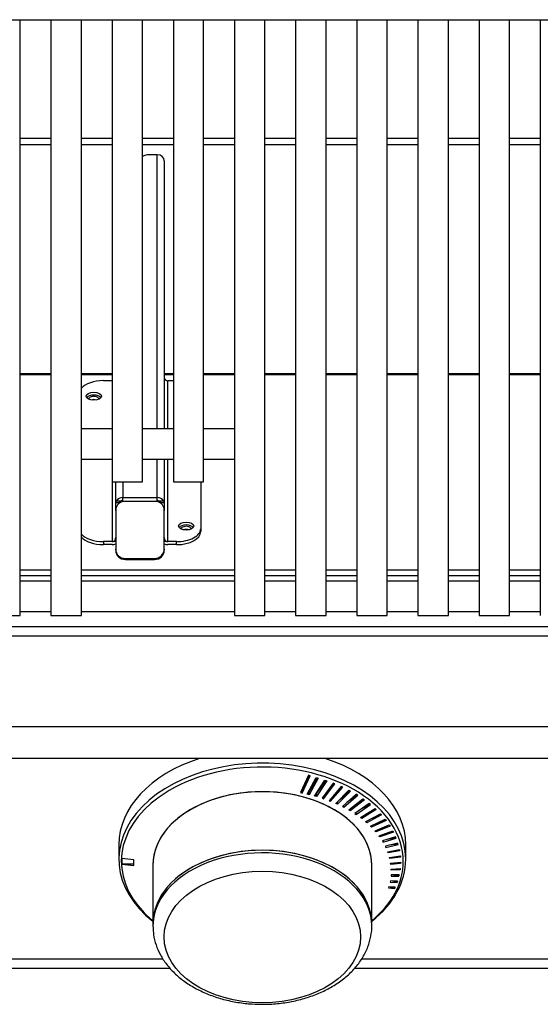
# Model space of a CAD drawing. Units: inches. Extents: x 0.2 to 10.8, y 0.2 to 8.2.
# Drawn here: x 1.5 to 1.9, y 5.5 to 6.4 of the extents above; entities that cross this region are included whole.
import ezdxf

# ---------------------------------------------------------------- set-up
doc = ezdxf.new("R2010")
doc.units = ezdxf.units.IN
doc.header["$MEASUREMENT"] = 0
doc.layers.add('Default', color=7, linetype='Continuous')
doc.layers.add('DV1_Default', color=7, linetype='Continuous')

# ---------------------------------------------------------------- blocks, each defined once
blk = doc.blocks.new('SE')
at = {"layer": 'DV1_Default', "color": 7, "linetype": 'Continuous'}
for p, q in [((1.12333, 6.35601), (3.71613, 6.35601)), ((1.47729, 5.86575), (1.47729, 6.35601)), ((1.50258, 6.35601), (1.50258, 5.86575)), ((1.52758, 5.86575), (1.52758, 6.35601)), ((1.55298, 6.35601), (1.55298, 5.97575)), ((1.57778, 5.97575), (1.57778, 6.35601)), ((1.60327, 6.35601), (1.60327, 5.97575)), ((1.62807, 5.97575), (1.62807, 6.35601)), ((1.65347, 6.35601), (1.65347, 5.86575)), ((1.67847, 5.86575), (1.67847, 6.35601)), ((1.70378, 6.35601), (1.70378, 5.86575)), ((1.72878, 5.86575), (1.72878, 6.35601)), ((1.75407, 6.35601), (1.75407, 5.86575)), ((1.77907, 5.86575), (1.77907, 6.35601)), ((1.80441, 6.35601), (1.80441, 5.86575)), ((1.82941, 5.86575), (1.82941, 6.35601)), ((1.85475, 6.35601), (1.85475, 5.86575)), ((1.87975, 5.86575), (1.87975, 6.35601)), ((1.90503, 6.35601), (1.90503, 5.86575)), ((1.47729, 6.2585), (1.50258, 6.2585)), ((1.52758, 6.2585), (1.55298, 6.2585)), ((1.57778, 6.2585), (1.60327, 6.2585)), ((1.62807, 6.2585), (1.65347, 6.2585)), ((1.67847, 6.2585), (1.70378, 6.2585)), ((1.72878, 6.2585), (1.75407, 6.2585)), ((1.77907, 6.2585), (1.80441, 6.2585)), ((1.82941, 6.2585), (1.85475, 6.2585)), ((1.87975, 6.2585), (1.90503, 6.2585)), ((1.47729, 6.25324), (1.50258, 6.25324)), ((1.52758, 6.25324), (1.55298, 6.25324)), ((1.57778, 6.25324), (1.60327, 6.25324)), ((1.62807, 6.25324), (1.65347, 6.25324)), ((1.67847, 6.25324), (1.70378, 6.25324)), ((1.72878, 6.25324), (1.75407, 6.25324)), ((1.77907, 6.25324), (1.80441, 6.25324)), ((1.82941, 6.25324), (1.85475, 6.25324)), ((1.87975, 6.25324), (1.90503, 6.25324)), ((1.59001, 6.24481), (1.58377, 6.24481)), ((1.59001, 6.01948), (1.59001, 6.24481)), ((1.59577, 6.23994), (1.59577, 6.01948)), ((1.50258, 6.06468), (1.47729, 6.06468)), ((1.50258, 6.06375), (1.47729, 6.06375)), ((1.55298, 6.06468), (1.52758, 6.06468)), ((1.55298, 6.06375), (1.52758, 6.06375)), ((1.60327, 6.06468), (1.59577, 6.06468)), ((1.60327, 6.06375), (1.59577, 6.06375)), ((1.65347, 6.06468), (1.62807, 6.06468)), ((1.65347, 6.06375), (1.62807, 6.06375)), ((1.70378, 6.06468), (1.67847, 6.06468)), ((1.70378, 6.06375), (1.67847, 6.06375)), ((1.75407, 6.06468), (1.72878, 6.06468)), ((1.75407, 6.06375), (1.72878, 6.06375)), ((1.80441, 6.06468), (1.77907, 6.06468)), ((1.80441, 6.06375), (1.77907, 6.06375)), ((1.85475, 6.06468), (1.82941, 6.06468)), ((1.85475, 6.06375), (1.82941, 6.06375)), ((1.90503, 6.06468), (1.87975, 6.06468)), ((1.90503, 6.06375), (1.87975, 6.06375)), ((1.54577, 6.05902), (1.55289, 6.05902)), ((1.55289, 6.05902), (1.55289, 6.01948)), ((1.59865, 6.059), (1.60327, 6.059)), ((1.59865, 6.01948), (1.59865, 6.059)), ((1.55298, 6.01948), (1.52758, 6.01948)), ((1.60327, 6.01948), (1.57778, 6.01948)), ((1.65347, 6.01948), (1.62807, 6.01948)), ((1.52758, 5.99448), (1.55298, 5.99448)), ((1.55289, 5.99448), (1.55289, 5.92653)), ((1.57778, 5.99448), (1.60327, 5.99448)), ((1.59001, 5.96278), (1.59001, 5.99448)), ((1.59577, 5.99448), (1.59577, 5.95885)), ((1.59865, 5.92653), (1.59865, 5.99448)), ((1.62807, 5.99448), (1.65347, 5.99448)), ((1.55577, 5.95885), (1.55577, 5.97575)), ((1.56153, 5.97574), (1.56153, 5.96278)), ((1.62577, 5.97575), (1.62577, 5.93722)), ((1.56153, 5.96278), (1.59001, 5.96278)), ((1.56153, 5.95957), (1.56153, 5.96278)), ((1.59001, 5.95957), (1.59001, 5.96278)), ((1.55577, 5.95221), (1.55577, 5.96049)), ((1.55577, 5.95881), (1.55867, 5.95881)), ((1.55642, 5.96015), (1.56041, 5.96015)), ((1.55865, 5.9581), (1.55865, 5.95867)), ((1.59001, 5.95957), (1.56153, 5.95957)), ((1.59114, 5.96015), (1.59513, 5.96015)), ((1.59287, 5.95881), (1.59577, 5.95881)), ((1.59289, 5.95889), (1.59289, 5.9581)), ((1.59577, 5.96049), (1.59577, 5.95221)), ((1.55577, 5.95221), (1.55577, 5.92038)), ((1.59577, 5.92038), (1.59577, 5.95221)), ((1.62577, 5.93722), (1.62577, 5.93478)), ((1.55289, 5.92653), (1.54577, 5.92653)), ((1.54577, 5.92653), (1.54577, 5.9241)), ((1.55289, 5.9241), (1.54577, 5.9241)), ((1.55577, 5.92673), (1.55402, 5.92673)), ((1.59753, 5.92673), (1.59577, 5.92673)), ((1.60577, 5.92653), (1.59865, 5.92653)), ((1.60577, 5.9241), (1.59865, 5.9241)), ((1.60577, 5.9241), (1.60577, 5.92653)), ((1.55577, 5.91955), (1.55577, 5.92038)), ((1.59577, 5.92038), (1.59577, 5.91955)), ((1.56377, 5.91271), (1.58777, 5.91271)), ((1.56377, 5.91271), (1.56377, 5.91189)), ((1.56377, 5.91189), (1.58777, 5.91189)), ((1.58777, 5.91189), (1.58777, 5.91271)), ((1.50258, 5.90321), (1.47729, 5.90321)), ((1.50258, 5.89845), (1.47729, 5.89845)), ((1.65347, 5.90321), (1.52758, 5.90321)), ((1.65347, 5.89845), (1.52758, 5.89845)), ((1.70378, 5.90321), (1.67847, 5.90321)), ((1.70378, 5.89845), (1.67847, 5.89845)), ((1.75407, 5.90321), (1.72878, 5.90321)), ((1.75407, 5.89845), (1.72878, 5.89845)), ((1.80441, 5.90321), (1.77907, 5.90321)), ((1.80441, 5.89845), (1.77907, 5.89845)), ((1.85475, 5.90321), (1.82941, 5.90321)), ((1.85475, 5.89845), (1.82941, 5.89845)), ((1.90503, 5.90321), (1.87975, 5.90321)), ((1.90503, 5.89845), (1.87975, 5.89845)), ((1.50258, 5.89412), (1.47729, 5.89412)), ((1.65347, 5.89412), (1.52758, 5.89412)), ((1.70378, 5.89412), (1.67847, 5.89412)), ((1.75407, 5.89412), (1.72878, 5.89412)), ((1.80441, 5.89412), (1.77907, 5.89412)), ((1.85475, 5.89412), (1.82941, 5.89412)), ((1.90503, 5.89412), (1.87975, 5.89412)), ((1.47729, 5.86912), (1.50258, 5.86912)), ((1.52758, 5.86912), (1.65347, 5.86912)), ((1.67847, 5.86912), (1.70378, 5.86912)), ((1.72878, 5.86912), (1.75407, 5.86912)), ((1.77907, 5.86912), (1.80441, 5.86912)), ((1.82941, 5.86912), (1.85475, 5.86912)), ((1.87975, 5.86912), (1.90503, 5.86912)), ((3.62357, 5.8564), (1.21157, 5.8564)), ((3.65472, 5.84883), (1.17841, 5.84883)), ((3.71493, 5.77413), (1.12021, 5.77413)), ((3.71493, 5.74813), (1.12021, 5.74813)), ((1.71426, 5.7343), (1.70778, 5.72004)), ((1.7156, 5.73398), (1.70928, 5.7222)), ((1.70928, 5.71968), (1.71576, 5.73394)), ((1.71331, 5.71864), (1.72079, 5.73247)), ((1.71576, 5.73394), (1.71426, 5.7343)), ((1.71483, 5.7208), (1.72207, 5.73212)), ((1.72226, 5.73206), (1.71483, 5.7183)), ((1.71942, 5.71716), (1.72791, 5.73033)), ((1.72079, 5.73247), (1.72226, 5.73206)), ((1.72089, 5.7192), (1.72912, 5.72992)), ((1.72934, 5.72985), (1.72089, 5.71676)), ((1.73467, 5.72791), (1.72552, 5.71537)), ((1.72791, 5.73033), (1.72934, 5.72985)), ((1.73616, 5.72731), (1.73467, 5.72791)), ((1.70778, 5.72004), (1.70928, 5.71968)), ((1.70928, 5.7222), (1.70881, 5.72231)), ((1.70928, 5.71968), (1.70928, 5.7222)), ((1.71452, 5.72087), (1.71483, 5.7208)), ((1.71483, 5.7183), (1.71483, 5.7208)), ((1.72683, 5.71495), (1.73616, 5.72731)), ((1.73594, 5.7274), (1.72744, 5.71801)), ((1.74128, 5.72512), (1.73133, 5.71336)), ((1.73259, 5.71288), (1.7427, 5.72446)), ((1.74247, 5.72457), (1.73403, 5.71656)), ((1.73696, 5.7111), (1.74758, 5.72204)), ((1.74893, 5.72132), (1.73818, 5.71056)), ((1.74033, 5.71457), (1.7487, 5.72144)), ((1.7427, 5.72446), (1.74128, 5.72512)), ((1.74758, 5.72204), (1.74893, 5.72132)), ((1.71483, 5.7183), (1.71331, 5.71864)), ((1.72089, 5.71676), (1.71942, 5.71716)), ((1.72076, 5.71924), (1.72089, 5.7192)), ((1.72089, 5.71676), (1.72089, 5.7192)), ((1.72552, 5.71537), (1.72683, 5.71495)), ((1.72683, 5.71495), (1.72683, 5.71716)), ((1.73133, 5.71336), (1.73259, 5.71288)), ((1.73259, 5.71288), (1.73259, 5.71486)), ((1.73818, 5.71056), (1.73818, 5.71235)), ((1.75355, 5.71867), (1.74238, 5.70858)), ((1.74355, 5.70799), (1.75482, 5.71788)), ((1.75459, 5.71803), (1.7463, 5.71211)), ((1.74757, 5.70581), (1.75915, 5.71502)), ((1.76033, 5.71418), (1.74868, 5.70517)), ((1.75191, 5.70926), (1.7601, 5.71434)), ((1.75482, 5.71788), (1.75355, 5.71867)), ((1.75915, 5.71502), (1.76033, 5.71418)), ((1.73818, 5.71056), (1.73696, 5.7111)), ((1.74238, 5.70858), (1.74355, 5.70799)), ((1.74355, 5.70799), (1.74355, 5.70963)), ((1.74868, 5.70517), (1.74757, 5.70581)), ((1.74868, 5.70517), (1.74868, 5.70669)), ((1.76435, 5.71112), (1.7525, 5.7028)), ((1.75355, 5.70211), (1.76544, 5.71024)), ((1.75355, 5.70211), (1.75355, 5.70354)), ((1.76522, 5.71041), (1.75712, 5.70605)), ((1.75715, 5.69956), (1.76913, 5.70699)), ((1.77012, 5.70606), (1.75813, 5.69882)), ((1.76192, 5.70252), (1.76992, 5.70624)), ((1.76544, 5.71024), (1.76435, 5.71112)), ((1.76913, 5.70699), (1.77012, 5.70606)), ((1.7525, 5.7028), (1.75355, 5.70211)), ((1.75813, 5.69882), (1.75715, 5.69956)), ((1.75813, 5.69882), (1.75813, 5.70017)), ((1.76142, 5.69615), (1.77353, 5.70258)), ((1.76239, 5.69531), (1.76142, 5.69615)), ((1.77435, 5.70167), (1.76239, 5.69531)), ((1.76239, 5.69531), (1.76239, 5.69667)), ((1.76547, 5.69242), (1.77735, 5.69811)), ((1.76614, 5.69866), (1.77417, 5.70187)), ((1.77813, 5.6971), (1.76631, 5.6916)), ((1.77016, 5.69466), (1.77797, 5.69731)), ((1.77353, 5.70258), (1.77435, 5.70167)), ((1.77735, 5.69811), (1.77813, 5.6971)), ((1.76631, 5.6916), (1.76547, 5.69242)), ((1.76631, 5.6916), (1.76631, 5.69282)), ((1.76912, 5.68855), (1.78074, 5.6934)), ((1.76985, 5.68768), (1.76912, 5.68855)), ((1.78141, 5.69235), (1.76985, 5.68768)), ((1.76985, 5.68768), (1.76985, 5.68885)), ((1.77236, 5.68449), (1.78363, 5.68854)), ((1.78419, 5.68747), (1.77301, 5.68359)), ((1.77358, 5.69041), (1.78127, 5.69257)), ((1.77649, 5.68597), (1.78407, 5.6877)), ((1.78074, 5.6934), (1.78141, 5.69235)), ((1.78363, 5.68854), (1.78419, 5.68747)), ((1.77301, 5.68359), (1.77236, 5.68449)), ((1.77301, 5.68359), (1.77301, 5.68472)), ((1.78601, 5.68355), (1.77519, 5.68025)), ((1.77519, 5.68025), (1.77575, 5.67932)), ((1.77575, 5.67932), (1.78645, 5.68247)), ((1.77575, 5.67932), (1.77575, 5.68042)), ((1.78636, 5.6827), (1.77888, 5.68138)), ((1.78645, 5.68247), (1.78601, 5.68355)), ((1.55838, 5.67718), (1.55838, 5.66529)), ((1.78786, 5.67847), (1.77759, 5.67587)), ((1.77759, 5.67587), (1.77804, 5.67491)), ((1.77804, 5.67491), (1.78819, 5.67737)), ((1.77804, 5.67491), (1.77804, 5.67598)), ((1.77953, 5.67134), (1.78914, 5.67331)), ((1.77988, 5.67036), (1.77953, 5.67134)), ((1.78932, 5.67219), (1.77988, 5.67036)), ((1.77988, 5.67036), (1.77988, 5.67142)), ((1.78812, 5.67761), (1.78075, 5.67667)), ((1.78209, 5.67187), (1.78928, 5.67244)), ((1.78819, 5.67737), (1.78786, 5.67847)), ((1.78914, 5.67331), (1.78932, 5.67219)), ((1.79438, 5.66529), (1.79438, 5.67718)), ((1.56075, 5.6659), (1.56075, 5.66108)), ((1.57075, 5.66477), (1.56075, 5.6659)), ((1.57075, 5.65995), (1.57075, 5.66477)), ((1.78098, 5.66671), (1.78995, 5.66811)), ((1.78123, 5.66571), (1.78098, 5.66671)), ((1.79004, 5.667), (1.78123, 5.66571)), ((1.78123, 5.66571), (1.78123, 5.66675)), ((1.78288, 5.667), (1.79002, 5.66724)), ((1.78995, 5.66811), (1.79004, 5.667)), ((1.57075, 5.66111), (1.56075, 5.66111)), ((1.56075, 5.66108), (1.57075, 5.65995)), ((1.58638, 5.66059), (1.58638, 5.61237)), ((1.76638, 5.61237), (1.76638, 5.66059)), ((1.78195, 5.66197), (1.79018, 5.66287)), ((1.78208, 5.66096), (1.78195, 5.66197)), ((1.78208, 5.66096), (1.78208, 5.66199)), ((1.79016, 5.66177), (1.78208, 5.66096)), ((1.7824, 5.6571), (1.78987, 5.65774)), ((1.78242, 5.65616), (1.7824, 5.6571)), ((1.78242, 5.65616), (1.78242, 5.6571)), ((1.78973, 5.65654), (1.78242, 5.65616)), ((1.78317, 5.66211), (1.79016, 5.66201)), ((1.78329, 5.65718), (1.78973, 5.65679)), ((1.78987, 5.65774), (1.78973, 5.65654)), ((1.78973, 5.65679), (1.78984, 5.65774)), ((1.78973, 5.65654), (1.78973, 5.65679)), ((1.79018, 5.66287), (1.79016, 5.66177)), ((1.79016, 5.66201), (1.79017, 5.66287)), ((1.79016, 5.66177), (1.79016, 5.66201)), ((1.78171, 5.64748), (1.78151, 5.64645)), ((1.78724, 5.64647), (1.78168, 5.64734)), ((1.7876, 5.6473), (1.78171, 5.64748)), ((1.78232, 5.65233), (1.78223, 5.65131)), ((1.78223, 5.65131), (1.78875, 5.65135)), ((1.78875, 5.6516), (1.78231, 5.6523)), ((1.789, 5.65244), (1.78232, 5.65233)), ((1.78724, 5.64622), (1.7876, 5.6473)), ((1.78752, 5.6473), (1.78724, 5.64647)), ((1.78875, 5.65135), (1.789, 5.65244)), ((1.78894, 5.65244), (1.78875, 5.6516)), ((1.78875, 5.65135), (1.78875, 5.6516)), ((1.78055, 5.64263), (1.78024, 5.6416)), ((1.78024, 5.6416), (1.78519, 5.64117)), ((1.78519, 5.64142), (1.78048, 5.64239)), ((1.78567, 5.64223), (1.78055, 5.64263)), ((1.78151, 5.64645), (1.78724, 5.64622)), ((1.78556, 5.64224), (1.78519, 5.64142)), ((1.78519, 5.64117), (1.78567, 5.64223)), ((1.78519, 5.64117), (1.78519, 5.64142)), ((1.78724, 5.64622), (1.78724, 5.64647)), ((1.58638, 5.61237), (1.58638, 5.61025)), ((1.76638, 5.61025), (1.76638, 5.61237)), ((1.59494, 5.58291), (1.12021, 5.58291)), ((2.24082, 5.58291), (1.75788, 5.58291)), ((1.12021, 5.5756), (1.60051, 5.5756)), ((1.75237, 5.5756), (2.24134, 5.5756))]:
    blk.add_line(p, q, dxfattribs=at)
for centre, major_axis, ratio, start_param, end_param in [((1.58377, 6.24054), (0.008, 0), 0.534141, 1.570796, 2.418379), ((1.59001, 6.23994), (0.00576, 0), 0.845396, 0, 1.570796), ((1.59865, 6.06143), (0.00288, 0), 0.845396, 3.141593, 4.712389), ((1.54577, 6.04834), (0.02, 0), 0.534141, 1.570796, 2.713272), ((1.55289, 6.06145), (0.00288, 0), 0.845396, 4.712389, 4.741053), ((1.53777, 6.04376), (-0.00624, 0), 0.534141, 3.515487, 5.909291), ((1.53777, 6.04376), (-0.00416, 0), 0.534141, 3.119051, 6.283185), ((1.53777, 6.04376), (-0.00416, 0), 0.534141, 0, 0.022542), ((1.53777, 6.04122), (-0.00416, 0), 0.534141, 4.138053, 5.286725), ((1.56538, 5.97575), (-0.0124, 0), 0.000582, 0, 3.141593), ((1.61567, 5.97575), (-0.0124, 0), 0.000582, 0, 3.141593), ((1.56153, 5.95791), (0.00576, 0), 0.845396, 1.570796, 2.663387), ((1.59001, 5.95791), (0.00576, 0), 0.845396, 0.478206, 1.570796), ((1.56377, 5.95221), (0.008, 0), 0.957751, 1.85459, 3.141593), ((1.56153, 5.95791), (0.00288, 0), 0.845396, 1.570796, 1.972557), ((1.59001, 5.95791), (0.00288, 0), 0.845396, 1.169035, 1.570796), ((1.58777, 5.95221), (0.008, 0), 0.957751, 0, 1.287002), ((1.61377, 5.93693), (-0.00624, 0), 0.534141, 3.515487, 5.909291), ((1.61377, 5.93693), (-0.00416, 0), 0.534141, 3.11906, 6.283185), ((1.54577, 5.93722), (-0.02, 0), 0.534141, 0.428321, 1.570796), ((1.54577, 5.93478), (0.02, 0), 0.534141, 3.569914, 4.712389), ((1.60577, 5.93722), (-0.02, 0), 0.534141, 1.570796, 3.141593), ((1.60577, 5.93478), (0.02, 0), 0.534141, 4.712389, 6.283185), ((1.61377, 5.93693), (-0.00416, 0), 0.534141, 0, 0.022532), ((1.61377, 5.93439), (-0.00416, 0), 0.534141, 4.138054, 5.286724), ((1.55289, 5.92897), (-0.00288, 0), 0.845396, 1.570796, 1.972557), ((1.55289, 5.92897), (0.00576, 0), 0.845396, 4.712389, 5.235988), ((1.59865, 5.92897), (-0.00576, 0), 0.845396, 1.047198, 1.570796), ((1.59865, 5.92897), (-0.00288, 0), 0.845396, 1.169035, 1.570796), ((1.56377, 5.92038), (-0.008, 0), 0.957751, 0, 1.570796), ((1.56377, 5.91955), (0.008, 0), 0.957751, 3.141593, 4.712389), ((1.58777, 5.92038), (-0.008, 0), 0.957751, 1.570796, 3.141593), ((1.58777, 5.91955), (0.008, 0), 0.957751, 4.712389, 6.283185), ((1.46479, 5.86575), (-0.0125, 0), 0.000582, 0, 3.141593), ((1.51508, 5.86575), (-0.0125, 0), 0.000582, 0, 3.141593), ((1.66597, 5.86575), (-0.0125, 0), 0.000582, 0, 3.141593), ((1.71628, 5.86575), (-0.0125, 0), 0.000582, 0, 3.141593), ((1.76657, 5.86575), (-0.0125, 0), 0.000582, 0, 3.141593), ((1.81691, 5.86575), (-0.0125, 0), 0.000582, 0, 3.141593), ((1.86725, 5.86575), (-0.0125, 0), 0.000582, 0, 3.141593), ((1.67638, 5.66529), (0.118, 0), 0.669131, 0, 3.845429), ((1.67638, 5.67718), (0.118, 0), 0.669131, 2.025008, 3.141593), ((1.67638, 5.67718), (0.118, 0), 0.669131, 0, 1.116585), ((1.67638, 5.66352), (0.11596, 0), 0.669131, 0.820939, 2.391898), ((1.67638, 5.66059), (-0.09, 0), 0.669131, 3.141593, 6.283185), ((1.67638, 5.66059), (0.09, 0), 0.669131, 0, 3.141593), ((1.67638, 5.66352), (0.11596, 0), 0.669131, 0, 0.820939), ((1.67638, 5.66352), (0.11596, 0), 0.669131, 2.391898, 3.719178), ((1.67638, 5.61025), (0.09, 0), 0.669131, 0.006272, 3.15008), ((1.67638, 5.61237), (0.09, 0), 0.669131, 0, 3.141593), ((1.67638, 5.61237), (-0.09, 0), 0.669131, 3.141593, 6.283185), ((1.67638, 5.66529), (0.118, 0), 0.669131, 5.579885, 6.283185), ((1.67638, 5.66352), (0.11596, 0), 0.669131, 5.600884, 6.283185), ((1.67638, 5.66352), (0.11596, 0), 0.669131, 3.719178, 3.824694)]:
    blk.add_ellipse(centre, major_axis=major_axis, ratio=ratio, start_param=start_param, end_param=end_param, dxfattribs=at)
for centre, major_axis, ratio in [((1.53777, 6.04619), (-0.00624, 0), 0.534141), ((1.61377, 5.93936), (-0.00624, 0), 0.534141), ((1.67638, 5.60125), (0.08084, 0), 0.669131)]:
    blk.add_ellipse(centre, major_axis=major_axis, ratio=ratio, dxfattribs=at)
for points, knots in [([(1.55577, 5.95885), (1.55577, 5.95876), (1.55578, 5.95884), (1.55597, 5.95933), (1.55615, 5.95972), (1.55642, 5.96015)], [0, 0, 0, 0, 0.5, 0.5, 1, 1, 1, 1]), ([(1.56041, 5.96015), (1.56009, 5.96004), (1.55981, 5.95989), (1.55932, 5.95955), (1.55912, 5.95936), (1.55884, 5.95905), (1.55875, 5.95893), (1.55868, 5.95883), (1.55867, 5.95881), (1.55866, 5.95881)], [0, 0, 0, 0, 0.282247, 0.282247, 0.564494, 0.564494, 0.846742, 0.846742, 1, 1, 1, 1]), ([(1.59288, 5.95881), (1.59288, 5.95881), (1.59286, 5.95883), (1.59279, 5.95893), (1.59271, 5.95905), (1.59243, 5.95936), (1.59223, 5.95955), (1.59174, 5.95989), (1.59145, 5.96004), (1.59114, 5.96015)], [0, 0, 0, 0, 0.1530009, 0.1530009, 0.4353339, 0.4353339, 0.717667, 0.717667, 1, 1, 1, 1]), ([(1.59513, 5.96015), (1.59539, 5.95972), (1.59557, 5.95933), (1.59576, 5.95884), (1.59577, 5.95876), (1.59577, 5.95885)], [0, 0, 0, 0, 0.5, 0.5, 1, 1, 1, 1]), ([(1.55402, 5.92673), (1.55433, 5.92684), (1.55462, 5.927), (1.55511, 5.92744), (1.55531, 5.92771), (1.55559, 5.92832), (1.55567, 5.92866), (1.55576, 5.92931), (1.55577, 5.92962), (1.55577, 5.9299)], [0, 0, 0, 0, 0.25, 0.25, 0.5, 0.5, 0.75, 0.75, 1, 1, 1, 1]), ([(1.59577, 5.9299), (1.59577, 5.92962), (1.59578, 5.92931), (1.59587, 5.92866), (1.59595, 5.92833), (1.59624, 5.92772), (1.59644, 5.92744), (1.59692, 5.927), (1.59721, 5.92684), (1.59753, 5.92673)], [0, 0, 0, 0, 0.25, 0.25, 0.5, 0.5, 0.75, 0.75, 1, 1, 1, 1]), ([(1.58654, 5.60965), (1.58659, 5.60727), (1.58672, 5.60255), (1.58878, 5.59455), (1.59236, 5.58639), (1.59746, 5.57862), (1.60394, 5.57143), (1.61176, 5.5649), (1.62077, 5.55917), (1.6308, 5.55436), (1.64169, 5.55054), (1.65312, 5.54781), (1.665, 5.54616), (1.67224, 5.54595), (1.67638, 5.54586)], [0, 0, 0, 0, 0.060917, 0.142678, 0.224747, 0.307896, 0.392526, 0.478607, 0.565781, 0.653588, 0.741643, 0.829693, 0.917693, 1, 1, 1, 1]), ([(1.67638, 5.54586), (1.67876, 5.54589), (1.68455, 5.54599), (1.69497, 5.54703), (1.70659, 5.54933), (1.71781, 5.55274), (1.72829, 5.55722), (1.73789, 5.56272), (1.74638, 5.56917), (1.75359, 5.57646), (1.75932, 5.58445), (1.76349, 5.59298), (1.76578, 5.60168), (1.76666, 5.60789), (1.76638, 5.61068), (1.76638, 5.6107)], [0, 0, 0, 0, 0.046854, 0.134006, 0.22134, 0.308891, 0.396715, 0.484807, 0.57301, 0.660926, 0.747995, 0.833612, 0.917441, 0.999642, 1, 1, 1, 1])]:
    blk.add_open_spline(points, degree=3, knots=knots, dxfattribs=at)

msp = doc.modelspace()

# ---------------------------------------------------------------- block references
at = {"layer": 'Default'}
msp.add_blockref('SE', (0, 0), dxfattribs=at)

doc.saveas('drawing.dxf')
